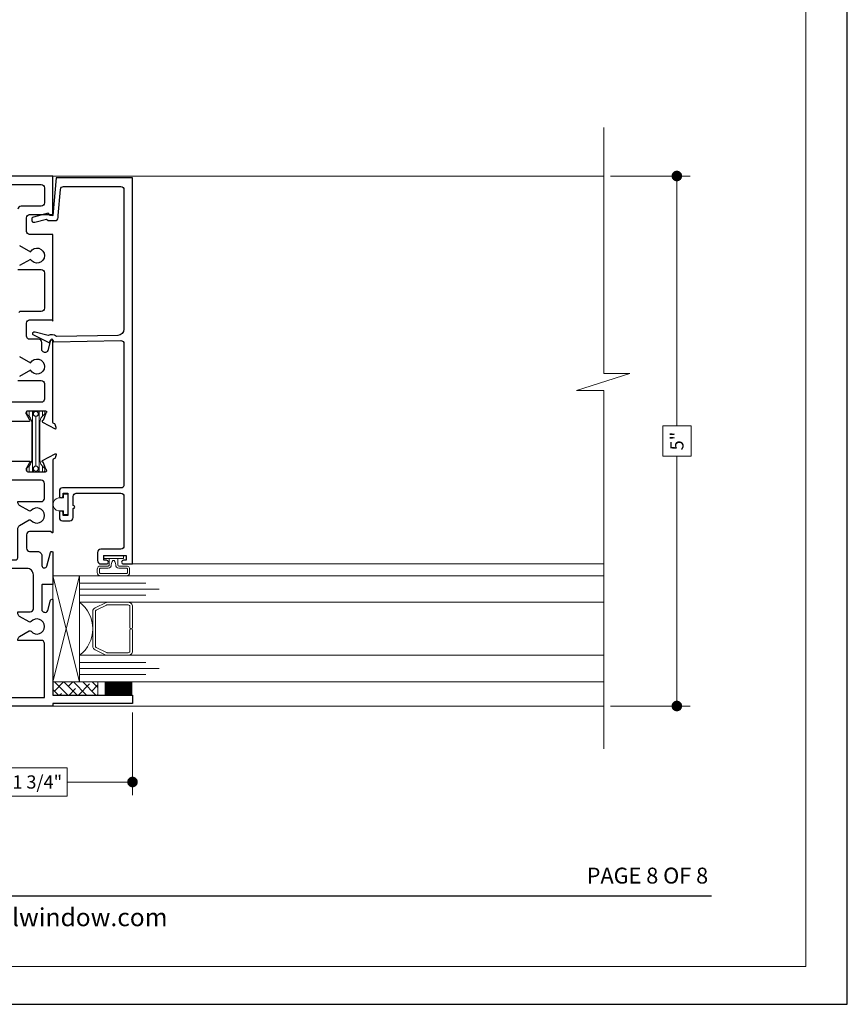
# Model space of a CAD drawing. Extents: x -11.6 to 61.8, y 6.1 to 52.9.
# Drawn here: x 54 to 61.8, y 6.1 to 15.4 of the extents above; entities that cross this region are included whole.
import ezdxf
from ezdxf.enums import TextEntityAlignment as Align

# ---------------------------------------------------------------- set-up
doc = ezdxf.new("R2010")
doc.units = 0
doc.header["$LTSCALE"] = 0.01
doc.header["$MEASUREMENT"] = 0
doc.layers.get('0').update_dxf_attribs({"linetype": 'CONTINUOUS', "lineweight": 9})
doc.layers.get('DEFPOINTS').update_dxf_attribs({"linetype": 'CONTINUOUS'})
for name, color, linetype, lineweight in [('5090i B-Bead', 7, 'CONTINUOUS', 25), ('5090i L-Bead', 7, 'CONTINUOUS', 25), ('Brakeline', 124, 'CONTINUOUS', 15), ('Const Lines', 102, 'CONTINUOUS', 5), ('DIM', 4, 'CONTINUOUS', 15), ('Ext', 7, 'CONTINUOUS', 30), ('Glass', 1, 'CONTINUOUS', 0), ('Sealant', 2, 'CONTINUOUS', 5), ('Setting Blocks', 80, 'CONTINUOUS', 5), ('SPACER', 151, 'CONTINUOUS', 5), ('TBAR', 253, 'CONTINUOUS', 15), ('WSTP', 1, 'CONTINUOUS', 9)]:
    doc.layers.add(name, color=color, linetype=linetype, lineweight=lineweight)
doc.layers.add('TEXT', color=10, linetype='CONTINUOUS')
doc.layers.add('Title Block', color=7, linetype='CONTINUOUS')
doc.layers.add('VP', color=1, linetype='CONTINUOUS', lineweight=20, plot=False)
doc.styles.add('ROMAND', font='arial.ttf', dxfattribs={"height": 0.09})
doc.styles.get("Standard").update_dxf_attribs({"font": 'arial.ttf'})
doc.dimstyles.new('AWMC', dxfattribs={"dimscale": 0, "dimtxt": 0.125, "dimasz": 0.1, "dimexe": 0.125, "dimexo": 0.0625, "dimgap": -0.07, "dimtad": 0, "dimdec": 3, "dimzin": 0, "dimdsep": 46, "dimlunit": 5, "dimtxsty": 'Standard', "dimblk": 'DOT', "dimcen": 0.045, "dimclrd": 256, "dimclre": 256, "dimclrt": 7, "dimadec": 0, "dimazin": 0, "dimtfac": 0.625, "dimtdec": 3, "dimtofl": 0, "dimtmove": 0, "dimatfit": 3, "dimldrblk": 'CLOSEDBLANK', "dimfxl": 1, "dimfrac": 2, "dimtolj": 1, "dimtzin": 0, "dimlwd": 9, "dimlwe": 9, "dimarcsym": 0})

# ---------------------------------------------------------------- blocks, each defined once
blk = doc.blocks.new('_Dot')
at = {"color": 0, "linetype": 'ByBlock', "lineweight": -2}
blk.add_line((-0.5, 0), (-1, 0), dxfattribs=at)
at = {"color": 0, "linetype": 'ByBlock', "const_width": 0.5}
blk.add_lwpolyline([(-0.25, 0, 1), (0.25, 0, 1)], format="xyb", close=True, dxfattribs=at)
blk = doc.blocks.new('*D135')
at = {"layer": 'DEFPOINTS', "color": 0, "transparency": 16777216}
for p in [(55.108, 8.9395), (53.358, 8.6865), (55.108, 8.2234)]:
    blk.add_point(p, dxfattribs=at)
at = {"layer": 'DIM', "lineweight": 9, "transparency": 16777216}
for p, q in [((55.108, 8.877), (55.108, 8.0984)), ((53.358, 8.624), (53.358, 8.0984)), ((54.4916, 8.3581), (53.9285, 8.3581)), ((53.9285, 8.3581), (53.9285, 8.0888)), ((54.4916, 8.0888), (54.4916, 8.3581)), ((53.458, 8.2234), (53.9285, 8.2234)), ((55.008, 8.2234), (54.4916, 8.2234)), ((53.9285, 8.0888), (54.4916, 8.0888))]:
    blk.add_line(p, q, dxfattribs=at)
at = {"layer": 'DIM', "lineweight": 9, "transparency": 16777216, "xscale": 0.1, "yscale": 0.1, "zscale": 0.1, "rotation": 180}
blk.add_blockref('_Dot', (53.358, 8.2234), dxfattribs=at)
at = {"layer": 'DIM', "lineweight": 9, "transparency": 16777216, "xscale": 0.1, "yscale": 0.1, "zscale": 0.1}
blk.add_blockref('_Dot', (55.108, 8.2234), dxfattribs=at)
at = {"layer": 'DIM', "color": 7, "transparency": 16777216, "insert": (54.21, 8.2234), "char_height": 0.125, "attachment_point": 5}
blk.add_mtext('\\A1;1 3/4"', dxfattribs=at)
blk = doc.blocks.new('_ClosedBlank')
at = {"layer": 'DIM', "color": 0, "lineweight": -2}
for p, q in [((-1, 0.167), (0, 0)), ((-1, 0.167), (-1, -0.167)), ((0, 0), (-1, -0.167))]:
    blk.add_line(p, q, dxfattribs=at)
blk = doc.blocks.new('A$C465B0F9E')
at = {"layer": '5090i B-Bead', "color": 30, "lineweight": 15}
blk.add_lwpolyline([(0.061, 0.089), (0.061, 0.04), (0.095, 0.04), (0.095, 0), (-0.095, 0), (-0.095, 0.04), (-0.0607, 0.04), (-0.0607, 0.089, -0.84504)], format="xyb", close=True, dxfattribs=at)
blk = doc.blocks.new('insulbar')
at = {"layer": 'TBAR', "lineweight": 0}
h = blk.add_hatch(dxfattribs=at)
h.set_pattern_fill('LINE', color=8, scale=0.25, style=0)
h.set_pattern_definition([(0, (-3.426197, -6.508537), (0, 0.03125), [])])
h.paths.add_polyline_path([(-0.4586, -0.0145, -0.247131), (-0.5394, 0.028, 1.256966), (-0.559, 0.0235, 1), (-0.575, 0.0235), (-0.575, -0.0235, 1.086495), (-0.5602, -0.0327, -1.875128), (-0.5585, -0.0725), (-0.567, -0.0725, 0.414214), (-0.575, -0.0805), (-0.575, -0.1275, 1.3125), (-0.554, -0.1275, 0.736763), (-0.5394, -0.132, -0.247131), (-0.4586, -0.0895), (-0.1164, -0.0895, -0.247131), (-0.0356, -0.132, 1.256966), (-0.016, -0.1275, 1), (0, -0.1275), (0, -0.0805, 1.086495), (-0.0148, -0.0713, -1.875128), (-0.0165, -0.0315), (-0.008, -0.0315, 0.414214), (0, -0.0235), (0, 0.0235, 1.3125), (-0.021, 0.0235, 0.736763), (-0.0356, 0.028, -0.247131), (-0.1164, -0.0145)])
at = {"layer": 'TBAR'}
blk.add_lwpolyline([(-0.5394, 0.028, 0.247131), (-0.546, 0.0315), (-0.567, 0.0315, 0.414214), (-0.575, 0.0235), (-0.575, -0.0235, 0.414214), (-0.567, -0.0315), (-0.5585, -0.0315, -1.779511), (-0.5585, -0.0725), (-0.567, -0.0725, 0.414214), (-0.575, -0.0805), (-0.575, -0.1275, 0.414214), (-0.567, -0.1355), (-0.546, -0.1355, 0.247131), (-0.5394, -0.132, -0.247131), (-0.4586, -0.0895), (-0.1164, -0.0895, -0.247131), (-0.0356, -0.132, 0.247131), (-0.029, -0.1355), (-0.008, -0.1355, 0.414214), (0, -0.1275), (0, -0.0805, 0.414214), (-0.008, -0.0725), (-0.0165, -0.0725, -1.779511), (-0.0165, -0.0315), (-0.008, -0.0315, 0.414214), (0, -0.0235), (0, 0.0235, 0.414214), (-0.008, 0.0315), (-0.029, 0.0315, 0.247131), (-0.0356, 0.028, -0.247131), (-0.1164, -0.0145), (-0.4586, -0.0145, -0.247131)], format="xyb", close=True, dxfattribs=at)
for centre in [(-0.546, -0.052), (-0.029, -0.052)]:
    blk.add_circle(centre, 0.0232, dxfattribs=at)
blk = doc.blocks.new('S-92926')
at = {"layer": 'Ext'}
blk.add_lwpolyline([(0.8902, -0.151, -0.678266), (0.8854, -0.1389), (0.8952, -0.1291), (0.8952, 0.069, 0.414214), (0.8652, 0.099), (0.7372, 0.099, 0.414214), (0.7072, 0.069), (0.7072, -0.006, -0.414214), (0.6672, -0.046), (0.575, -0.046, 0.876976), (0.5688, -0.0927), (0.6983, -0.1274, -0.876976), (0.6952, -0.151), (0.3964, -0.151), (0.3964, -0.053, 0.414214), (0.3894, -0.046), (0.1596, -0.046, 0.339454), (0.1354, -0.0645), (0.1337, -0.0708, 0.414214), (0.1514, -0.1014), (0.2483, -0.1274, -0.876976), (0.2452, -0.151), (-0.647, -0.151), (-0.647, -0.9006), (-0.727, -0.9006), (-0.727, -0.151), (-0.75, -0.151), (-0.75, 0.8494), (-0.657, 0.8494), (-0.657, 0.7894), (-0.7, 0.7894), (-0.7, 0.6642), (-0.67, 0.6642), (-0.67, -0.071), (-0.161, -0.071, 0.414214), (-0.131, -0.041), (-0.131, 0.179), (-0.1207, 0.179, -0.267949), (-0.0947, 0.164), (-0.0423, 0.0733, -0.363749), (-0.0457, 0.0544, 2.744137), (0.0457, 0.0544, -0.363749), (0.0423, 0.0733), (0.0947, 0.164, -0.267949), (0.1207, 0.179), (0.1373, 0.179), (0.1373, 0.064, 0.414214), (0.1673, 0.034), (0.4872, 0.034, 0.414214), (0.5472, 0.094), (0.5472, 0.4217), (0.5622, 0.4367), (0.5472, 0.4517), (0.5472, 0.7794), (0.3772, 0.7794), (0.3772, 0.8394), (0.6272, 0.8394), (0.6272, 0.209, 0.414214), (0.6572, 0.179), (0.9255, 0.179, -0.267949), (0.9515, 0.164), (1.0039, 0.0733, -0.363749), (1.0005, 0.0544, 2.744137), (1.0919, 0.0544, -0.363749), (1.0885, 0.0733), (1.1409, 0.164, -0.267949), (1.1669, 0.179), (1.1772, 0.179), (1.1772, -0.041, 0.414214), (1.2072, -0.071), (1.3485, -0.071, 0.414214), (1.3785, -0.041), (1.3785, 0.301), (1.2925, 0.301, -1), (1.2925, 0.361), (1.3785, 0.361), (1.3785, 0.411, -0.414214), (1.4715, 0.504), (1.5682, 0.504, 0.35691), (1.5797, 0.5135, -0.261263), (1.5893, 0.5246), (1.618, 0.535, -0.690165), (1.6276, 0.5239), (1.5637, 0.406, -0.933261), (1.5493, 0.4124), (1.4814, 0.4371, 0.843039), (1.4585, 0.4331), (1.4585, 0.267, 0.414214), (1.4735, 0.252), (1.484, 0.252, 0.131652), (1.4915, 0.254), (1.541, 0.2826, -1), (1.5567, 0.2826), (1.5567, 0.0704, -1), (1.541, 0.0704), (1.4915, 0.099, 0.131652), (1.484, 0.101), (1.4735, 0.101, 0.414214), (1.4585, 0.086), (1.4585, -0.0801, 0.843039), (1.4814, -0.0841), (1.5493, -0.0594, -0.933261), (1.5637, -0.053), (1.6277, -0.1708, -0.690512), (1.6179, -0.1821), (1.5893, -0.1717, -0.262732), (1.5798, -0.1605, 0.35846), (1.5682, -0.151)], format="xyb", close=True, dxfattribs=at)
blk = doc.blocks.new('*D137')
at = {"layer": 'DEFPOINTS', "color": 0, "transparency": 16777216}
for p in [(59.5522, 13.9355), (59.5522, 8.9395), (60.2391, 8.9395)]:
    blk.add_point(p, dxfattribs=at)
at = {"layer": 'DIM', "lineweight": 9, "transparency": 16777216}
for p, q in [((59.6147, 13.9355), (60.3641, 13.9355)), ((60.2391, 13.8355), (60.2391, 11.5793)), ((60.3727, 11.5793), (60.1056, 11.5793)), ((60.1056, 11.5793), (60.1056, 11.2957)), ((60.3727, 11.2957), (60.3727, 11.5793)), ((60.1056, 11.2957), (60.3727, 11.2957)), ((60.2391, 9.0395), (60.2391, 11.2957)), ((59.6147, 8.9395), (60.3641, 8.9395))]:
    blk.add_line(p, q, dxfattribs=at)
at = {"layer": 'DIM', "lineweight": 9, "transparency": 16777216, "xscale": 0.1, "yscale": 0.1, "zscale": 0.1}
for p, rotation in [((60.2391, 13.9355), 90), ((60.2391, 8.9395), 270)]:
    blk.add_blockref('_Dot', p, dxfattribs=dict(at, rotation=rotation))
at = {"layer": 'DIM', "color": 7, "transparency": 16777216, "insert": (60.2391, 11.4375), "char_height": 0.125, "attachment_point": 5, "rotation": 90}
blk.add_mtext('\\A1;5"', dxfattribs=at)

msp = doc.modelspace()

# ---------------------------------------------------------------- hatches: boundary and pattern name
at = {"layer": 'SPACER'}
h = msp.add_hatch(dxfattribs=at)
h.set_pattern_fill('ANSI38', color=256, scale=0.5, angle=-90)
h.set_pattern_definition([(315, (44.86966, 13.456356), (0.04419417, 0.04419417), []), (45, (44.86966, 13.456356), (0.04419417, 0.13258252), [0.15625, -0.09375])])
h.paths.add_polyline_path([(54.3584, 9.0425), (54.3584, 9.1675), (54.7818, 9.1675), (54.7818, 9.0425)])

# ---------------------------------------------------------------- linework, layer by layer
at = {"layer": '5090i L-Bead', "color": 102, "lineweight": 5}
msp.add_line((55.1078, 10.279), (59.5522, 10.279), dxfattribs=at)
at = {"layer": 'Brakeline'}
msp.add_lwpolyline([(59.5522, 8.535), (59.5522, 11.9143), (59.2925, 11.9143), (59.7946, 12.0741), (59.5522, 12.0741), (59.5522, 14.394)], dxfattribs=at)
at = {"layer": 'Const Lines'}
for p, q in [((54.3584, 13.9355), (59.5522, 13.9355)), ((54.3584, 8.9395), (59.5522, 8.9395))]:
    msp.add_line(p, q, dxfattribs=at)
at = {"layer": 'Ext'}
for points in [[(53.9248, 11.6248), (54.137, 11.6248, 1), (54.137, 11.6405), (54.1084, 11.69, -0.131652), (54.1064, 11.6975), (54.1064, 11.708, -0.414214), (54.1214, 11.723), (54.2875, 11.723, -0.843039), (54.2915, 11.7001), (54.2664, 11.6312, 0.900986), (54.2604, 11.6164), (54.3783, 11.5538, 0.687281), (54.3895, 11.5636), (54.3791, 11.5922, 0.262732), (54.3679, 11.6018, -0.35846), (54.3584, 11.6133), (54.3584, 12.3847, 0.876976), (54.3348, 12.3878), (54.3089, 12.2909, -0.414214), (54.2782, 12.2732), (54.2719, 12.2749, -0.339454), (54.2534, 12.2991), (54.2534, 12.3667, 0.414214), (54.2234, 12.3967), (54.1384, 12.3967, -0.414214), (54.1084, 12.4267), (54.1084, 12.5497, -0.414214), (54.1384, 12.5797), (54.3464, 12.5797), (54.3584, 12.5677), (54.3584, 13.3837), (54.1384, 13.3837, -0.414214), (54.1084, 13.4137), (54.1084, 13.5417, -0.414214), (54.1384, 13.5717), (54.3464, 13.5717), (54.3584, 13.5597), (54.3584, 13.9355), (53.358, 13.9355)], [(53.5432, 13.8555), (54.2484, 13.8555, -0.414214), (54.2784, 13.8255), (54.2784, 13.6817, -0.414214), (54.2484, 13.6517), (54.0584, 13.6517, 0.414214), (54.0284, 13.6217)], [(54.0434, 13.2802), (54.1459, 13.221, -3.732051), (54.1459, 13.15), (54.0434, 13.0908, 0.267949)], [(54.0284, 13.0545), (54.2484, 13.0545, -0.414214), (54.2784, 13.0245), (54.2784, 12.6897, -0.414214), (54.2484, 12.6597), (54.0584, 12.6597, 0.208721), (54.0364, 12.6501, -0.208721)], [(54.0434, 12.2342), (54.1459, 12.175, -3.732051), (54.1459, 12.104), (54.0434, 12.0448, 0.267949)], [(54.0284, 12.0085), (54.2484, 12.0085, -0.414214), (54.2784, 11.9785), (54.2784, 11.833, -0.414214), (54.2484, 11.803), (53.9064, 11.803)]]:
    msp.add_lwpolyline(points, format="xyb", dxfattribs=at)
msp.add_lwpolyline([(54.4183, 10.9654), (54.4183, 10.9204, 1), (54.4533, 10.9204), (54.4533, 10.9454), (54.4983, 10.9454), (54.4983, 10.7354), (54.4533, 10.7354), (54.4533, 10.7604, 1), (54.4183, 10.7604), (54.4183, 10.7154, 0.414214), (54.4483, 10.6854), (54.5183, 10.6854, 0.414214), (54.5483, 10.7154), (54.5483, 10.8004, 1), (54.5483, 10.8304), (54.5483, 10.9154, -0.414214), (54.5783, 10.9454), (54.9978, 10.9454, -0.414214), (55.0278, 10.9154), (55.0278, 10.449, -0.414214), (54.9978, 10.419), (54.8088, 10.419, 0.414214), (54.7778, 10.388), (54.7778, 10.31, 0.414214), (54.8088, 10.279), (54.8628, 10.279, 1), (54.8628, 10.314), (54.8378, 10.314), (54.8378, 10.359), (55.0478, 10.359), (55.0478, 10.314), (55.0228, 10.314, 1), (55.0228, 10.279), (55.1078, 10.279), (55.1078, 13.917), (54.3879, 13.917), (54.3578, 13.565), (54.3328, 13.565), (54.3128, 13.585), (54.1751, 13.5481, 0.414214), (54.1581, 13.5187), (54.1586, 13.5168, 0.414214), (54.188, 13.4998), (54.2979, 13.5292), (54.3121, 13.515), (54.3778, 13.515, 0.414214), (54.4078, 13.545), (54.4078, 13.5629), (54.4289, 13.8096, -0.389452), (54.4588, 13.837), (54.9978, 13.837, -0.414214), (55.0278, 13.807), (55.0278, 12.4932, -0.409111), (54.9689, 12.4332), (54.3906, 12.4231, 0.316911), (54.3128, 12.432), (54.1901, 12.4626, 0.247126), (54.1675, 12.457, 0.529154), (54.1696, 12.4406), (54.3241, 12.3622), (54.328, 12.377, -0.869287), (54.3634, 12.3726), (54.9973, 12.3837, -0.419335), (55.0278, 12.3537), (55.0278, 11.0254, -0.414214), (54.9978, 10.9954), (54.4483, 10.9954, 0.414214)], format="xyb", close=True, dxfattribs=at)
at = {"layer": 'Glass'}
for points in [[(59.5522, 9.9175), (54.6084, 9.9175), (54.6084, 9.986), (55.2334, 9.986), (54.6084, 9.986), (54.6084, 10.0425), (55.3584, 10.0425), (54.6084, 10.0425), (54.6084, 10.099), (55.2334, 10.099), (54.6084, 10.099), (54.6084, 10.1675), (59.5522, 10.1675)], [(59.5522, 9.4175), (54.6084, 9.4175), (54.6084, 9.349), (55.2334, 9.349), (54.6084, 9.349), (54.6084, 9.2925), (55.3584, 9.2925), (54.6084, 9.2925), (54.6084, 9.236), (55.2334, 9.236), (54.6084, 9.236), (54.6084, 9.1675), (59.5522, 9.1675)]]:
    msp.add_lwpolyline(points, dxfattribs=at)
msp.add_lwpolyline([(54.8528, 9.4175), (54.6084, 9.4175, 0.499994), (54.6084, 9.9175), (54.8651, 9.9175, 0.060677), (54.8587, 9.9165), (54.7556, 9.8665, 0.289936), (54.7334, 9.8307), (54.7334, 9.5043, 0.284945), (54.7556, 9.4685), (54.85, 9.4217, 0.10474), (54.8663, 9.4175)], format="xyb", close=True, dxfattribs=at)
at = {"layer": 'Sealant', "color": 143, "const_width": 0.125}
msp.add_lwpolyline([(54.8447, 9.1052), (55.1079, 9.1052)], dxfattribs=at)
at = {"layer": 'Setting Blocks'}
for p, q in [((54.6084, 9.1675), (54.3584, 10.1675)), ((54.6084, 10.1675), (54.3584, 9.1675))]:
    msp.add_line(p, q, dxfattribs=at)
msp.add_lwpolyline([(54.6084, 9.1675), (54.6084, 10.1675), (54.3584, 10.1675), (54.3584, 9.1675)], close=True, dxfattribs=at)
at = {"layer": 'SPACER'}
msp.add_lwpolyline([(55.0834, 9.655), (55.0834, 9.4575, -0.414214), (55.0684, 9.4425), (54.868, 9.4425, -0.115622), (54.8613, 9.4441), (54.7667, 9.491, -0.284945), (54.7584, 9.5044), (54.7584, 9.8306, -0.284945), (54.7667, 9.844), (54.8613, 9.8909, -0.115622), (54.868, 9.8925), (55.0684, 9.8925, -0.414214), (55.0834, 9.8775), (55.0834, 9.68, 1), (55.1084, 9.68), (55.1084, 9.8775, 0.414214), (55.0684, 9.9175), (54.8678, 9.9175, 0.057583), (54.8587, 9.9165), (54.7556, 9.8665, 0.284945), (54.7334, 9.8307), (54.7334, 9.5043, 0.284945), (54.7556, 9.4685), (54.85, 9.4217, 0.115622), (54.8678, 9.4175), (55.0684, 9.4175, 0.414214), (55.1084, 9.4575), (55.1084, 9.655, 1)], format="xyb", close=True, dxfattribs=at)
msp.add_lwpolyline([(54.3584, 9.0425), (54.3584, 9.1675), (54.7818, 9.1675), (54.7818, 9.0425)], close=True, dxfattribs=at)
at = {"layer": 'Title Block', "color": 7, "lineweight": 30}
msp.add_line((45.9159, 7.149), (60.5659, 7.149), dxfattribs=at)
at = {"layer": 'Title Block'}
msp.add_lwpolyline([(44.6358, 28.3895), (44.6358, 6.1279), (61.846, 6.1279), (61.846, 28.3895)], close=True, dxfattribs=at)
at = {"layer": 'VP'}
msp.add_lwpolyline([(45.0281, 6.4848), (61.4537, 6.4848), (61.4537, 27.8581), (45.0281, 27.8581)], close=True, dxfattribs=at)
at = {"layer": 'WSTP'}
msp.add_lwpolyline([(54.9693, 10.329), (55.0232, 10.329), (55.0232, 10.359), (54.834, 10.359), (54.834, 10.329), (54.9693, 10.329), (54.9693, 10.269, 0.414213), (54.9793, 10.259), (55.0508, 10.259, -0.414214), (55.0808, 10.229), (55.0808, 10.1975, -0.414214), (55.0508, 10.1675), (54.8064, 10.1675, -0.414214), (54.7764, 10.1975), (54.7764, 10.229, -0.414214), (54.8064, 10.259), (54.8778, 10.259, 0.414214), (54.8878, 10.269), (54.8878, 10.329)], format="xyb", dxfattribs=at)
msp.add_lwpolyline([(54.7964, 10.1978), (54.7964, 10.1975, 0.414214), (54.8064, 10.1875), (55.0508, 10.1875, 0.414214), (55.0608, 10.1975), (55.0608, 10.229, 0.414214), (55.0508, 10.239), (54.9793, 10.239, -0.439555), (54.9494, 10.2716, 0.181019), (54.9343, 10.31), (54.9228, 10.31, 0.169271), (54.9077, 10.2716, -0.413375), (54.8778, 10.239), (54.8064, 10.239, 0.414214), (54.7964, 10.229)], format="xyb", close=True, dxfattribs=at)

# ---------------------------------------------------------------- block references
at = {"color": 1, "rotation": 90.00000000000001}
msp.add_blockref('insulbar', (54.1445, 11.723), dxfattribs=at)
at = {"rotation": 90.00000000000001}
msp.add_blockref('S-92926', (54.2074, 9.6895), dxfattribs=at)
at = {"layer": '5090i L-Bead', "rotation": 90.00000000000001}
msp.add_blockref('A$C465B0F9E', (54.4983, 10.8404), dxfattribs=at)

# ---------------------------------------------------------------- texts
at = {"layer": 'TEXT', "color": 7, "style": 'ROMAND'}
msp.add_text('PAGE 8 OF 8', height=0.15, dxfattribs=at).set_placement((60.5343, 7.2662), align=Align.RIGHT)
at = {"layer": 'Title Block', "color": 7, "style": 'ROMAND'}
msp.add_text('www.architecturalwindow.com', height=0.17, dxfattribs=at).set_placement((52.0235, 6.864))

# ---------------------------------------------------------------- dimensions: what is measured, and where the dimension line sits
at = {"layer": 'DIM'}
dim = msp.add_linear_dim(base=(60.2391, 8.9395), p1=(59.5522, 13.9355), p2=(59.5522, 8.9395), angle=90, dimstyle='AWMC', override={"dimscale": 1, "dimpost": '"'}, dxfattribs=at)
dim.commit()
dim.dimension.update_dxf_attribs({"geometry": '*D137', "text_midpoint": (60.2391, 11.4375)})
dim = msp.add_linear_dim(base=(55.108, 8.2234), p1=(53.358, 8.6865), p2=(55.108, 8.9395), angle=180, dimstyle='AWMC', override={"dimscale": 1, "dimpost": '"'}, dxfattribs=at)
dim.commit()
dim.dimension.update_dxf_attribs({"geometry": '*D135', "text_midpoint": (54.21, 8.2234), "dimtype": 160})

doc.saveas('drawing.dxf')
